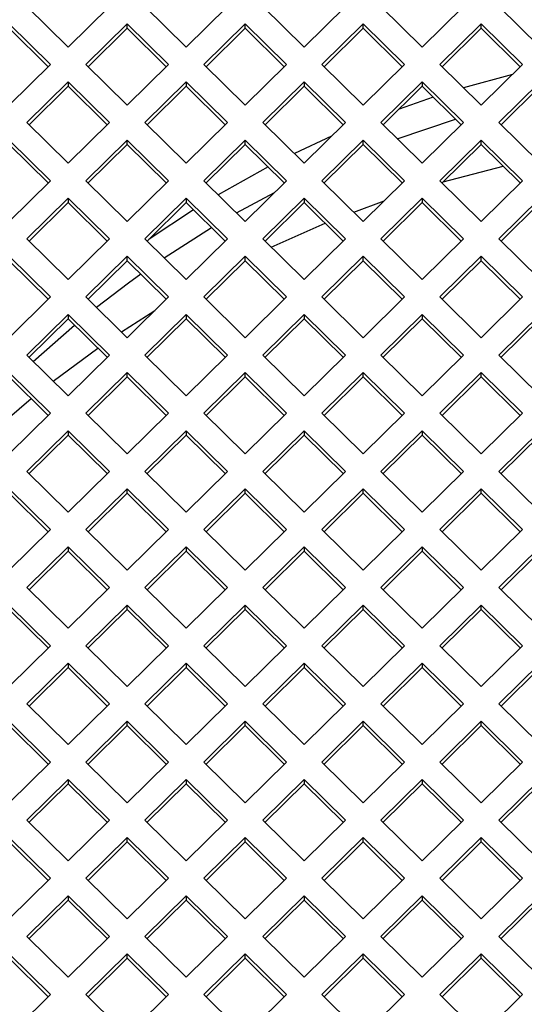
# Model space of a CAD drawing. Units: millimetres. Extents: x 3 to 2496, y 5 to 2495.
# Drawn here: x 1246 to 1249, y 2045 to 2051 of the extents above; entities that cross this region are included whole.
import ezdxf

# ---------------------------------------------------------------- set-up
doc = ezdxf.new("R2010")
doc.units = ezdxf.units.MM

msp = doc.modelspace()

# ---------------------------------------------------------------- linework, layer by layer
at = {"color": 7, "linetype": 'Continuous', "lineweight": 25}
for p, q in [((1245.7064, 2050.7877), (1245.9539, 2050.5439)), ((1246.2014, 2050.7877), (1245.9539, 2050.5439)), ((1246.661, 2050.5439), (1246.4136, 2050.7877)), ((1246.661, 2050.5439), (1246.9085, 2050.7877)), ((1247.1207, 2050.7877), (1247.3681, 2050.5439)), ((1247.6156, 2050.7877), (1247.3681, 2050.5439)), ((1248.0753, 2050.5439), (1247.8278, 2050.7877)), ((1248.0753, 2050.5439), (1248.3227, 2050.7877)), ((1248.5349, 2050.7877), (1248.7824, 2050.5439)), ((1245.6004, 2050.6832), (1245.8479, 2050.4395)), ((1245.6004, 2050.6572), (1245.8346, 2050.4265)), ((1246.3075, 2050.6832), (1246.06, 2050.4395)), ((1246.3075, 2050.6572), (1246.0732, 2050.4265)), ((1246.555, 2050.4395), (1246.3075, 2050.6832)), ((1246.3075, 2050.6572), (1246.3075, 2050.6832)), ((1246.5418, 2050.4265), (1246.3075, 2050.6572)), ((1246.7671, 2050.4395), (1247.0146, 2050.6832)), ((1246.7803, 2050.4265), (1247.0146, 2050.6572)), ((1247.0146, 2050.6832), (1247.2621, 2050.4395)), ((1247.0146, 2050.6572), (1247.0146, 2050.6832)), ((1247.0146, 2050.6572), (1247.2489, 2050.4265)), ((1247.7217, 2050.6832), (1247.4742, 2050.4395)), ((1247.7217, 2050.6572), (1247.4874, 2050.4265)), ((1247.9692, 2050.4395), (1247.7217, 2050.6832)), ((1247.7217, 2050.6572), (1247.7217, 2050.6832)), ((1247.956, 2050.4265), (1247.7217, 2050.6572)), ((1248.1813, 2050.4395), (1248.4288, 2050.6832)), ((1248.1945, 2050.4265), (1248.4288, 2050.6572)), ((1248.4288, 2050.6832), (1248.6763, 2050.4395)), ((1248.4288, 2050.6572), (1248.4288, 2050.6832)), ((1248.4288, 2050.6572), (1248.6631, 2050.4265)), ((1245.8479, 2050.4395), (1245.6004, 2050.1958)), ((1246.06, 2050.4395), (1246.3075, 2050.1958)), ((1246.3075, 2050.1958), (1246.555, 2050.4395)), ((1247.0146, 2050.1958), (1246.7671, 2050.4395)), ((1247.2621, 2050.4395), (1247.0146, 2050.1958)), ((1247.4742, 2050.4395), (1247.7217, 2050.1958)), ((1247.7217, 2050.1958), (1247.9692, 2050.4395)), ((1248.4288, 2050.1958), (1248.1813, 2050.4395)), ((1248.6763, 2050.4395), (1248.4288, 2050.1958)), ((1248.6155, 2050.3796), (1248.3228, 2050.3001)), ((1245.9539, 2050.335), (1245.7064, 2050.0913)), ((1245.9539, 2050.309), (1245.7197, 2050.0783)), ((1245.9539, 2050.335), (1246.2014, 2050.0913)), ((1245.9539, 2050.335), (1245.9539, 2050.309)), ((1245.9539, 2050.309), (1246.1882, 2050.0783)), ((1246.4136, 2050.0913), (1246.661, 2050.335)), ((1246.4268, 2050.0783), (1246.661, 2050.309)), ((1246.9085, 2050.0913), (1246.661, 2050.335)), ((1246.661, 2050.335), (1246.661, 2050.309)), ((1246.8953, 2050.0783), (1246.661, 2050.309)), ((1247.3681, 2050.335), (1247.1207, 2050.0913)), ((1247.3681, 2050.309), (1247.1339, 2050.0783)), ((1247.3681, 2050.335), (1247.6156, 2050.0913)), ((1247.3681, 2050.335), (1247.3681, 2050.309)), ((1247.3681, 2050.309), (1247.6024, 2050.0783)), ((1247.8278, 2050.0913), (1248.0753, 2050.335)), ((1247.841, 2050.0783), (1248.0753, 2050.309)), ((1248.3227, 2050.0913), (1248.0753, 2050.335)), ((1248.0753, 2050.335), (1248.0753, 2050.309)), ((1248.3095, 2050.0783), (1248.0753, 2050.309)), ((1248.7824, 2050.335), (1248.5349, 2050.0913)), ((1248.7824, 2050.309), (1248.5481, 2050.0783)), ((1248.1417, 2050.2436), (1247.9367, 2050.1725)), ((1247.9257, 2049.9949), (1248.2751, 2050.1121)), ((1245.9539, 2049.8476), (1245.7064, 2050.0913)), ((1245.9539, 2049.8476), (1246.2014, 2050.0913)), ((1246.4136, 2050.0913), (1246.661, 2049.8476)), ((1246.9085, 2050.0913), (1246.661, 2049.8476)), ((1247.3681, 2049.8476), (1247.1207, 2050.0913)), ((1247.3681, 2049.8476), (1247.6156, 2050.0913)), ((1247.8278, 2050.0913), (1248.0753, 2049.8476)), ((1248.3227, 2050.0913), (1248.0753, 2049.8476)), ((1248.7824, 2049.8476), (1248.5349, 2050.0913)), ((1247.5326, 2050.0096), (1247.3092, 2049.9056)), ((1245.8479, 2049.7431), (1245.6004, 2049.9869)), ((1245.8346, 2049.7301), (1245.6004, 2049.9608)), ((1246.06, 2049.7431), (1246.3075, 2049.9869)), ((1246.0732, 2049.7301), (1246.3075, 2049.9608)), ((1246.3075, 2049.9869), (1246.555, 2049.7431)), ((1246.3075, 2049.9608), (1246.3075, 2049.9869)), ((1246.3075, 2049.9608), (1246.5418, 2049.7301)), ((1247.0146, 2049.9869), (1246.7671, 2049.7431)), ((1247.0146, 2049.9608), (1246.7803, 2049.7301)), ((1247.2621, 2049.7431), (1247.0146, 2049.9869)), ((1247.0146, 2049.9608), (1247.0146, 2049.9869)), ((1247.2489, 2049.7301), (1247.0146, 2049.9608)), ((1247.4742, 2049.7431), (1247.7217, 2049.9869)), ((1247.4874, 2049.7301), (1247.7217, 2049.9608)), ((1247.7217, 2049.9869), (1247.9692, 2049.7431)), ((1247.7217, 2049.9608), (1247.7217, 2049.9869)), ((1247.7217, 2049.9608), (1247.956, 2049.7301)), ((1248.4288, 2049.9869), (1248.1813, 2049.7431)), ((1248.4288, 2049.9608), (1248.1945, 2049.7301)), ((1248.6763, 2049.7431), (1248.4288, 2049.9869)), ((1248.4288, 2049.9608), (1248.4288, 2049.9869)), ((1248.6631, 2049.7301), (1248.4288, 2049.9608)), ((1247.1515, 2049.826), (1246.8521, 2049.6595)), ((1248.2008, 2049.7363), (1248.5602, 2049.8314)), ((1245.6004, 2049.4994), (1245.8479, 2049.7431)), ((1246.3075, 2049.4994), (1246.06, 2049.7431)), ((1246.555, 2049.7431), (1246.3075, 2049.4994)), ((1246.7671, 2049.7431), (1247.0146, 2049.4994)), ((1247.0146, 2049.4994), (1247.2621, 2049.7431)), ((1247.7217, 2049.4994), (1247.4742, 2049.7431)), ((1247.9692, 2049.7431), (1247.7217, 2049.4994)), ((1248.1813, 2049.7431), (1248.4288, 2049.4994)), ((1248.4288, 2049.4994), (1248.6763, 2049.7431)), ((1245.7064, 2049.3949), (1245.9539, 2049.6387)), ((1246.2014, 2049.3949), (1245.9539, 2049.6387)), ((1245.9539, 2049.6387), (1245.9539, 2049.6126)), ((1246.661, 2049.6387), (1246.4136, 2049.3949)), ((1246.661, 2049.6387), (1246.9085, 2049.3949)), ((1246.661, 2049.6387), (1246.661, 2049.6126)), ((1246.9632, 2049.55), (1247.1903, 2049.6724)), ((1247.1207, 2049.3949), (1247.3681, 2049.6387)), ((1247.6156, 2049.3949), (1247.3681, 2049.6387)), ((1247.3681, 2049.6387), (1247.3681, 2049.6126)), ((1248.0753, 2049.6387), (1247.8278, 2049.3949)), ((1248.0753, 2049.6387), (1248.3227, 2049.3949)), ((1248.0753, 2049.6387), (1248.0753, 2049.6126)), ((1248.5349, 2049.3949), (1248.7824, 2049.6387)), ((1245.7197, 2049.3819), (1245.9539, 2049.6126)), ((1246.1882, 2049.3819), (1245.9539, 2049.6126)), ((1246.661, 2049.6126), (1246.4268, 2049.3819)), ((1246.661, 2049.6126), (1246.8953, 2049.3819)), ((1247.1339, 2049.3819), (1247.3681, 2049.6126)), ((1247.6024, 2049.3819), (1247.3681, 2049.6126)), ((1247.6646, 2049.5556), (1247.8465, 2049.6223)), ((1248.0753, 2049.6126), (1247.841, 2049.3819)), ((1248.0753, 2049.6126), (1248.3095, 2049.3819)), ((1248.5481, 2049.3819), (1248.7824, 2049.6126)), ((1246.7046, 2049.5697), (1246.4387, 2049.3937)), ((1246.5286, 2049.2816), (1246.8133, 2049.4627)), ((1247.1711, 2049.3452), (1247.4946, 2049.4881)), ((1245.7064, 2049.3949), (1245.9539, 2049.1512)), ((1246.2014, 2049.3949), (1245.9539, 2049.1512)), ((1246.661, 2049.1512), (1246.4136, 2049.3949)), ((1246.661, 2049.1512), (1246.9085, 2049.3949)), ((1247.1207, 2049.3949), (1247.3681, 2049.1512)), ((1247.6156, 2049.3949), (1247.3681, 2049.1512)), ((1248.0753, 2049.1512), (1247.8278, 2049.3949)), ((1248.0753, 2049.1512), (1248.3227, 2049.3949)), ((1248.5349, 2049.3949), (1248.7824, 2049.1512)), ((1245.6004, 2049.2905), (1245.8479, 2049.0468)), ((1246.3075, 2049.2905), (1246.06, 2049.0468)), ((1246.555, 2049.0468), (1246.3075, 2049.2905)), ((1246.3075, 2049.2644), (1246.3075, 2049.2905)), ((1246.7671, 2049.0468), (1247.0146, 2049.2905)), ((1247.0146, 2049.2905), (1247.2621, 2049.0468)), ((1247.0146, 2049.2644), (1247.0146, 2049.2905)), ((1247.7217, 2049.2905), (1247.4742, 2049.0468)), ((1247.9692, 2049.0468), (1247.7217, 2049.2905)), ((1247.7217, 2049.2644), (1247.7217, 2049.2905)), ((1248.1813, 2049.0468), (1248.4288, 2049.2905)), ((1248.4288, 2049.2905), (1248.6763, 2049.0468)), ((1248.4288, 2049.2644), (1248.4288, 2049.2905)), ((1245.6004, 2049.2644), (1245.8346, 2049.0337)), ((1246.3075, 2049.2644), (1246.0732, 2049.0337)), ((1246.5418, 2049.0337), (1246.3075, 2049.2644)), ((1246.7803, 2049.0337), (1247.0146, 2049.2644)), ((1247.0146, 2049.2644), (1247.2489, 2049.0337)), ((1247.7217, 2049.2644), (1247.4874, 2049.0337)), ((1247.956, 2049.0337), (1247.7217, 2049.2644)), ((1248.1945, 2049.0337), (1248.4288, 2049.2644)), ((1248.4288, 2049.2644), (1248.6631, 2049.0337)), ((1245.8479, 2049.0468), (1245.6004, 2048.803)), ((1246.06, 2049.0468), (1246.3075, 2048.803)), ((1246.3075, 2048.803), (1246.555, 2049.0468)), ((1247.0146, 2048.803), (1246.7671, 2049.0468)), ((1247.2621, 2049.0468), (1247.0146, 2048.803)), ((1247.4742, 2049.0468), (1247.7217, 2048.803)), ((1247.7217, 2048.803), (1247.9692, 2049.0468)), ((1248.4288, 2048.803), (1248.1813, 2049.0468)), ((1248.6763, 2049.0468), (1248.4288, 2048.803)), ((1245.9539, 2048.9423), (1245.7064, 2048.6986)), ((1245.9539, 2048.9423), (1246.2014, 2048.6986)), ((1245.9539, 2048.9423), (1245.9539, 2048.9163)), ((1246.2726, 2048.8374), (1246.4733, 2048.9664)), ((1246.4136, 2048.6986), (1246.661, 2048.9423)), ((1246.9085, 2048.6986), (1246.661, 2048.9423)), ((1246.661, 2048.9423), (1246.661, 2048.9163)), ((1247.3681, 2048.9423), (1247.1207, 2048.6986)), ((1247.3681, 2048.9423), (1247.6156, 2048.6986)), ((1247.3681, 2048.9423), (1247.3681, 2048.9163)), ((1247.8278, 2048.6986), (1248.0753, 2048.9423)), ((1248.3227, 2048.6986), (1248.0753, 2048.9423)), ((1248.0753, 2048.9423), (1248.0753, 2048.9163)), ((1248.7824, 2048.9423), (1248.5349, 2048.6986)), ((1245.9539, 2048.9163), (1245.7197, 2048.6856)), ((1245.7446, 2048.661), (1245.9921, 2048.8787)), ((1245.9539, 2048.9163), (1246.1882, 2048.6856)), ((1246.4268, 2048.6856), (1246.661, 2048.9163)), ((1246.8953, 2048.6856), (1246.661, 2048.9163)), ((1247.3681, 2048.9163), (1247.1339, 2048.6856)), ((1247.3681, 2048.9163), (1247.6024, 2048.6856)), ((1247.841, 2048.6856), (1248.0753, 2048.9163)), ((1248.3095, 2048.6856), (1248.0753, 2048.9163)), ((1248.7824, 2048.9163), (1248.5481, 2048.6856)), ((1245.9539, 2048.4549), (1245.7064, 2048.6986)), ((1245.8641, 2048.5433), (1246.1318, 2048.7411)), ((1245.9539, 2048.4549), (1246.2014, 2048.6986)), ((1246.4136, 2048.6986), (1246.661, 2048.4549)), ((1246.9085, 2048.6986), (1246.661, 2048.4549)), ((1247.3681, 2048.4549), (1247.1207, 2048.6986)), ((1247.3681, 2048.4549), (1247.6156, 2048.6986)), ((1247.8278, 2048.6986), (1248.0753, 2048.4549)), ((1248.3227, 2048.6986), (1248.0753, 2048.4549)), ((1248.7824, 2048.4549), (1248.5349, 2048.6986)), ((1245.8479, 2048.3504), (1245.6004, 2048.5941)), ((1246.06, 2048.3504), (1246.3075, 2048.5941)), ((1246.3075, 2048.5941), (1246.555, 2048.3504)), ((1246.3075, 2048.5681), (1246.3075, 2048.5941)), ((1247.0146, 2048.5941), (1246.7671, 2048.3504)), ((1247.2621, 2048.3504), (1247.0146, 2048.5941)), ((1247.0146, 2048.5681), (1247.0146, 2048.5941)), ((1247.4742, 2048.3504), (1247.7217, 2048.5941)), ((1247.7217, 2048.5941), (1247.9692, 2048.3504)), ((1247.7217, 2048.5681), (1247.7217, 2048.5941)), ((1248.4288, 2048.5941), (1248.1813, 2048.3504)), ((1248.6763, 2048.3504), (1248.4288, 2048.5941)), ((1248.4288, 2048.5681), (1248.4288, 2048.5941)), ((1245.8346, 2048.3374), (1245.6004, 2048.5681)), ((1246.0732, 2048.3374), (1246.3075, 2048.5681)), ((1246.3075, 2048.5681), (1246.5418, 2048.3374)), ((1247.0146, 2048.5681), (1246.7803, 2048.3374)), ((1247.2489, 2048.3374), (1247.0146, 2048.5681)), ((1247.4874, 2048.3374), (1247.7217, 2048.5681)), ((1247.7217, 2048.5681), (1247.956, 2048.3374)), ((1248.4288, 2048.5681), (1248.1945, 2048.3374)), ((1248.6631, 2048.3374), (1248.4288, 2048.5681)), ((1245.4814, 2048.2238), (1245.7321, 2048.4383)), ((1245.6004, 2048.1067), (1245.8479, 2048.3504)), ((1246.3075, 2048.1067), (1246.06, 2048.3504)), ((1246.555, 2048.3504), (1246.3075, 2048.1067)), ((1246.7671, 2048.3504), (1247.0146, 2048.1067)), ((1247.0146, 2048.1067), (1247.2621, 2048.3504)), ((1247.7217, 2048.1067), (1247.4742, 2048.3504)), ((1247.9692, 2048.3504), (1247.7217, 2048.1067)), ((1248.1813, 2048.3504), (1248.4288, 2048.1067)), ((1248.4288, 2048.1067), (1248.6763, 2048.3504)), ((1245.7064, 2048.0022), (1245.9539, 2048.2459)), ((1245.7197, 2047.9892), (1245.9539, 2048.2199)), ((1246.2014, 2048.0022), (1245.9539, 2048.2459)), ((1245.9539, 2048.2459), (1245.9539, 2048.2199)), ((1246.1882, 2047.9892), (1245.9539, 2048.2199)), ((1246.661, 2048.2459), (1246.4136, 2048.0022)), ((1246.661, 2048.2199), (1246.4268, 2047.9892)), ((1246.661, 2048.2459), (1246.9085, 2048.0022)), ((1246.661, 2048.2459), (1246.661, 2048.2199)), ((1246.661, 2048.2199), (1246.8953, 2047.9892)), ((1247.1207, 2048.0022), (1247.3681, 2048.2459)), ((1247.1339, 2047.9892), (1247.3681, 2048.2199)), ((1247.6156, 2048.0022), (1247.3681, 2048.2459)), ((1247.3681, 2048.2459), (1247.3681, 2048.2199)), ((1247.6024, 2047.9892), (1247.3681, 2048.2199)), ((1248.0753, 2048.2459), (1247.8278, 2048.0022)), ((1248.0753, 2048.2199), (1247.841, 2047.9892)), ((1248.0753, 2048.2459), (1248.3227, 2048.0022)), ((1248.0753, 2048.2459), (1248.0753, 2048.2199)), ((1248.0753, 2048.2199), (1248.3095, 2047.9892)), ((1248.5349, 2048.0022), (1248.7824, 2048.2459)), ((1248.5481, 2047.9892), (1248.7824, 2048.2199)), ((1245.7064, 2048.0022), (1245.9539, 2047.7585)), ((1246.2014, 2048.0022), (1245.9539, 2047.7585)), ((1246.661, 2047.7585), (1246.4136, 2048.0022)), ((1246.661, 2047.7585), (1246.9085, 2048.0022)), ((1247.1207, 2048.0022), (1247.3681, 2047.7585)), ((1247.6156, 2048.0022), (1247.3681, 2047.7585)), ((1248.0753, 2047.7585), (1247.8278, 2048.0022)), ((1248.0753, 2047.7585), (1248.3227, 2048.0022)), ((1248.5349, 2048.0022), (1248.7824, 2047.7585)), ((1245.6004, 2047.8978), (1245.8479, 2047.654)), ((1245.6004, 2047.8717), (1245.8346, 2047.641)), ((1246.3075, 2047.8978), (1246.06, 2047.654)), ((1246.3075, 2047.8717), (1246.0732, 2047.641)), ((1246.555, 2047.654), (1246.3075, 2047.8978)), ((1246.3075, 2047.8717), (1246.3075, 2047.8978)), ((1246.5418, 2047.641), (1246.3075, 2047.8717)), ((1246.7671, 2047.654), (1247.0146, 2047.8978)), ((1246.7803, 2047.641), (1247.0146, 2047.8717)), ((1247.0146, 2047.8978), (1247.2621, 2047.654)), ((1247.0146, 2047.8717), (1247.0146, 2047.8978)), ((1247.0146, 2047.8717), (1247.2489, 2047.641)), ((1247.7217, 2047.8978), (1247.4742, 2047.654)), ((1247.7217, 2047.8717), (1247.4874, 2047.641)), ((1247.9692, 2047.654), (1247.7217, 2047.8978)), ((1247.7217, 2047.8717), (1247.7217, 2047.8978)), ((1247.956, 2047.641), (1247.7217, 2047.8717)), ((1248.1813, 2047.654), (1248.4288, 2047.8978)), ((1248.1945, 2047.641), (1248.4288, 2047.8717)), ((1248.4288, 2047.8978), (1248.6763, 2047.654)), ((1248.4288, 2047.8717), (1248.4288, 2047.8978)), ((1248.4288, 2047.8717), (1248.6631, 2047.641)), ((1245.8479, 2047.654), (1245.6004, 2047.4103)), ((1246.06, 2047.654), (1246.3075, 2047.4103)), ((1246.3075, 2047.4103), (1246.555, 2047.654)), ((1247.0146, 2047.4103), (1246.7671, 2047.654)), ((1247.2621, 2047.654), (1247.0146, 2047.4103)), ((1247.4742, 2047.654), (1247.7217, 2047.4103)), ((1247.7217, 2047.4103), (1247.9692, 2047.654)), ((1248.4288, 2047.4103), (1248.1813, 2047.654)), ((1248.6763, 2047.654), (1248.4288, 2047.4103)), ((1245.9539, 2047.5496), (1245.7064, 2047.3059)), ((1245.9539, 2047.5235), (1245.7197, 2047.2928)), ((1245.9539, 2047.5496), (1246.2014, 2047.3059)), ((1245.9539, 2047.5496), (1245.9539, 2047.5235)), ((1245.9539, 2047.5235), (1246.1882, 2047.2928)), ((1246.4136, 2047.3059), (1246.661, 2047.5496)), ((1246.4268, 2047.2928), (1246.661, 2047.5235)), ((1246.9085, 2047.3059), (1246.661, 2047.5496)), ((1246.661, 2047.5496), (1246.661, 2047.5235)), ((1246.8953, 2047.2928), (1246.661, 2047.5235)), ((1247.3681, 2047.5496), (1247.1207, 2047.3059)), ((1247.3681, 2047.5235), (1247.1339, 2047.2928)), ((1247.3681, 2047.5496), (1247.6156, 2047.3059)), ((1247.3681, 2047.5496), (1247.3681, 2047.5235)), ((1247.3681, 2047.5235), (1247.6024, 2047.2928)), ((1247.8278, 2047.3059), (1248.0753, 2047.5496)), ((1247.841, 2047.2928), (1248.0753, 2047.5235)), ((1248.3227, 2047.3059), (1248.0753, 2047.5496)), ((1248.0753, 2047.5496), (1248.0753, 2047.5235)), ((1248.3095, 2047.2928), (1248.0753, 2047.5235)), ((1248.7824, 2047.5496), (1248.5349, 2047.3059)), ((1248.7824, 2047.5235), (1248.5481, 2047.2928)), ((1245.9539, 2047.0621), (1245.7064, 2047.3059)), ((1245.9539, 2047.0621), (1246.2014, 2047.3059)), ((1246.4136, 2047.3059), (1246.661, 2047.0621)), ((1246.9085, 2047.3059), (1246.661, 2047.0621)), ((1247.3681, 2047.0621), (1247.1207, 2047.3059)), ((1247.3681, 2047.0621), (1247.6156, 2047.3059)), ((1247.8278, 2047.3059), (1248.0753, 2047.0621)), ((1248.3227, 2047.3059), (1248.0753, 2047.0621)), ((1248.7824, 2047.0621), (1248.5349, 2047.3059)), ((1245.8479, 2046.9577), (1245.6004, 2047.2014)), ((1245.8346, 2046.9446), (1245.6004, 2047.1754)), ((1246.06, 2046.9577), (1246.3075, 2047.2014)), ((1246.0732, 2046.9446), (1246.3075, 2047.1754)), ((1246.3075, 2047.2014), (1246.555, 2046.9577)), ((1246.3075, 2047.1754), (1246.3075, 2047.2014)), ((1246.3075, 2047.1754), (1246.5418, 2046.9446)), ((1247.0146, 2047.2014), (1246.7671, 2046.9577)), ((1247.0146, 2047.1754), (1246.7803, 2046.9446)), ((1247.2621, 2046.9577), (1247.0146, 2047.2014)), ((1247.0146, 2047.1754), (1247.0146, 2047.2014)), ((1247.2489, 2046.9446), (1247.0146, 2047.1754)), ((1247.4742, 2046.9577), (1247.7217, 2047.2014)), ((1247.4874, 2046.9446), (1247.7217, 2047.1754)), ((1247.7217, 2047.2014), (1247.9692, 2046.9577)), ((1247.7217, 2047.1754), (1247.7217, 2047.2014)), ((1247.7217, 2047.1754), (1247.956, 2046.9446)), ((1248.4288, 2047.2014), (1248.1813, 2046.9577)), ((1248.4288, 2047.1754), (1248.1945, 2046.9446)), ((1248.6763, 2046.9577), (1248.4288, 2047.2014)), ((1248.4288, 2047.1754), (1248.4288, 2047.2014)), ((1248.6631, 2046.9446), (1248.4288, 2047.1754)), ((1245.6004, 2046.7139), (1245.8479, 2046.9577)), ((1246.3075, 2046.7139), (1246.06, 2046.9577)), ((1246.555, 2046.9577), (1246.3075, 2046.7139)), ((1246.7671, 2046.9577), (1247.0146, 2046.7139)), ((1247.0146, 2046.7139), (1247.2621, 2046.9577)), ((1247.7217, 2046.7139), (1247.4742, 2046.9577)), ((1247.9692, 2046.9577), (1247.7217, 2046.7139)), ((1248.1813, 2046.9577), (1248.4288, 2046.7139)), ((1248.4288, 2046.7139), (1248.6763, 2046.9577)), ((1245.7064, 2046.6095), (1245.9539, 2046.8532)), ((1245.7197, 2046.5965), (1245.9539, 2046.8272)), ((1246.2014, 2046.6095), (1245.9539, 2046.8532)), ((1245.9539, 2046.8532), (1245.9539, 2046.8272)), ((1246.1882, 2046.5965), (1245.9539, 2046.8272)), ((1246.661, 2046.8532), (1246.4136, 2046.6095)), ((1246.661, 2046.8272), (1246.4268, 2046.5965)), ((1246.661, 2046.8532), (1246.9085, 2046.6095)), ((1246.661, 2046.8532), (1246.661, 2046.8272)), ((1246.661, 2046.8272), (1246.8953, 2046.5965)), ((1247.1207, 2046.6095), (1247.3681, 2046.8532)), ((1247.1339, 2046.5965), (1247.3681, 2046.8272)), ((1247.6156, 2046.6095), (1247.3681, 2046.8532)), ((1247.3681, 2046.8532), (1247.3681, 2046.8272)), ((1247.6024, 2046.5965), (1247.3681, 2046.8272)), ((1248.0753, 2046.8532), (1247.8278, 2046.6095)), ((1248.0753, 2046.8272), (1247.841, 2046.5965)), ((1248.0753, 2046.8532), (1248.3227, 2046.6095)), ((1248.0753, 2046.8532), (1248.0753, 2046.8272)), ((1248.0753, 2046.8272), (1248.3095, 2046.5965)), ((1248.5349, 2046.6095), (1248.7824, 2046.8532)), ((1248.5481, 2046.5965), (1248.7824, 2046.8272)), ((1245.7064, 2046.6095), (1245.9539, 2046.3658)), ((1246.2014, 2046.6095), (1245.9539, 2046.3658)), ((1246.661, 2046.3658), (1246.4136, 2046.6095)), ((1246.661, 2046.3658), (1246.9085, 2046.6095)), ((1247.1207, 2046.6095), (1247.3681, 2046.3658)), ((1247.6156, 2046.6095), (1247.3681, 2046.3658)), ((1248.0753, 2046.3658), (1247.8278, 2046.6095)), ((1248.0753, 2046.3658), (1248.3227, 2046.6095)), ((1248.5349, 2046.6095), (1248.7824, 2046.3658)), ((1245.6004, 2046.505), (1245.8479, 2046.2613)), ((1245.6004, 2046.479), (1245.8346, 2046.2483)), ((1246.3075, 2046.505), (1246.06, 2046.2613)), ((1246.3075, 2046.479), (1246.0732, 2046.2483)), ((1246.555, 2046.2613), (1246.3075, 2046.505)), ((1246.3075, 2046.479), (1246.3075, 2046.505)), ((1246.5418, 2046.2483), (1246.3075, 2046.479)), ((1246.7671, 2046.2613), (1247.0146, 2046.505)), ((1246.7803, 2046.2483), (1247.0146, 2046.479)), ((1247.0146, 2046.505), (1247.2621, 2046.2613)), ((1247.0146, 2046.479), (1247.0146, 2046.505)), ((1247.0146, 2046.479), (1247.2489, 2046.2483)), ((1247.7217, 2046.505), (1247.4742, 2046.2613)), ((1247.7217, 2046.479), (1247.4874, 2046.2483)), ((1247.9692, 2046.2613), (1247.7217, 2046.505)), ((1247.7217, 2046.479), (1247.7217, 2046.505)), ((1247.956, 2046.2483), (1247.7217, 2046.479)), ((1248.1813, 2046.2613), (1248.4288, 2046.505)), ((1248.1945, 2046.2483), (1248.4288, 2046.479)), ((1248.4288, 2046.505), (1248.6763, 2046.2613)), ((1248.4288, 2046.479), (1248.4288, 2046.505)), ((1248.4288, 2046.479), (1248.6631, 2046.2483)), ((1245.8479, 2046.2613), (1245.6004, 2046.0176)), ((1246.06, 2046.2613), (1246.3075, 2046.0176)), ((1246.3075, 2046.0176), (1246.555, 2046.2613)), ((1247.0146, 2046.0176), (1246.7671, 2046.2613)), ((1247.2621, 2046.2613), (1247.0146, 2046.0176)), ((1247.4742, 2046.2613), (1247.7217, 2046.0176)), ((1247.7217, 2046.0176), (1247.9692, 2046.2613)), ((1248.4288, 2046.0176), (1248.1813, 2046.2613)), ((1248.6763, 2046.2613), (1248.4288, 2046.0176)), ((1245.9539, 2046.1569), (1245.7064, 2045.9131)), ((1245.9539, 2046.1569), (1246.2014, 2045.9131)), ((1245.9539, 2046.1569), (1245.9539, 2046.1308)), ((1246.4136, 2045.9131), (1246.661, 2046.1569)), ((1246.9085, 2045.9131), (1246.661, 2046.1569)), ((1246.661, 2046.1569), (1246.661, 2046.1308)), ((1247.3681, 2046.1569), (1247.1207, 2045.9131)), ((1247.3681, 2046.1569), (1247.6156, 2045.9131)), ((1247.3681, 2046.1569), (1247.3681, 2046.1308)), ((1247.8278, 2045.9131), (1248.0753, 2046.1569)), ((1248.3227, 2045.9131), (1248.0753, 2046.1569)), ((1248.0753, 2046.1569), (1248.0753, 2046.1308)), ((1248.7824, 2046.1569), (1248.5349, 2045.9131)), ((1245.9539, 2046.1308), (1245.7197, 2045.9001)), ((1245.9539, 2046.1308), (1246.1882, 2045.9001)), ((1246.4268, 2045.9001), (1246.661, 2046.1308)), ((1246.8953, 2045.9001), (1246.661, 2046.1308)), ((1247.3681, 2046.1308), (1247.1339, 2045.9001)), ((1247.3681, 2046.1308), (1247.6024, 2045.9001)), ((1247.841, 2045.9001), (1248.0753, 2046.1308)), ((1248.3095, 2045.9001), (1248.0753, 2046.1308)), ((1248.7824, 2046.1308), (1248.5481, 2045.9001)), ((1245.9539, 2045.6694), (1245.7064, 2045.9131)), ((1245.9539, 2045.6694), (1246.2014, 2045.9131)), ((1246.4136, 2045.9131), (1246.661, 2045.6694)), ((1246.9085, 2045.9131), (1246.661, 2045.6694)), ((1247.3681, 2045.6694), (1247.1207, 2045.9131)), ((1247.3681, 2045.6694), (1247.6156, 2045.9131)), ((1247.8278, 2045.9131), (1248.0753, 2045.6694)), ((1248.3227, 2045.9131), (1248.0753, 2045.6694)), ((1248.7824, 2045.6694), (1248.5349, 2045.9131)), ((1245.8479, 2045.5649), (1245.6004, 2045.8087)), ((1246.06, 2045.5649), (1246.3075, 2045.8087)), ((1246.3075, 2045.8087), (1246.555, 2045.5649)), ((1246.3075, 2045.7826), (1246.3075, 2045.8087)), ((1247.0146, 2045.8087), (1246.7671, 2045.5649)), ((1247.2621, 2045.5649), (1247.0146, 2045.8087)), ((1247.0146, 2045.7826), (1247.0146, 2045.8087)), ((1247.4742, 2045.5649), (1247.7217, 2045.8087)), ((1247.7217, 2045.8087), (1247.9692, 2045.5649)), ((1247.7217, 2045.7826), (1247.7217, 2045.8087)), ((1248.4288, 2045.8087), (1248.1813, 2045.5649)), ((1248.6763, 2045.5649), (1248.4288, 2045.8087)), ((1248.4288, 2045.7826), (1248.4288, 2045.8087)), ((1245.8346, 2045.5519), (1245.6004, 2045.7826)), ((1246.0732, 2045.5519), (1246.3075, 2045.7826)), ((1246.3075, 2045.7826), (1246.5418, 2045.5519)), ((1247.0146, 2045.7826), (1246.7803, 2045.5519)), ((1247.2489, 2045.5519), (1247.0146, 2045.7826)), ((1247.4874, 2045.5519), (1247.7217, 2045.7826)), ((1247.7217, 2045.7826), (1247.956, 2045.5519)), ((1248.4288, 2045.7826), (1248.1945, 2045.5519)), ((1248.6631, 2045.5519), (1248.4288, 2045.7826)), ((1245.6004, 2045.3212), (1245.8479, 2045.5649)), ((1246.3075, 2045.3212), (1246.06, 2045.5649)), ((1246.555, 2045.5649), (1246.3075, 2045.3212)), ((1246.7671, 2045.5649), (1247.0146, 2045.3212)), ((1247.0146, 2045.3212), (1247.2621, 2045.5649)), ((1247.7217, 2045.3212), (1247.4742, 2045.5649)), ((1247.9692, 2045.5649), (1247.7217, 2045.3212)), ((1248.1813, 2045.5649), (1248.4288, 2045.3212)), ((1248.4288, 2045.3212), (1248.6763, 2045.5649)), ((1245.7064, 2045.2168), (1245.9539, 2045.4605)), ((1246.2014, 2045.2168), (1245.9539, 2045.4605)), ((1245.9539, 2045.4605), (1245.9539, 2045.4344)), ((1246.661, 2045.4605), (1246.4136, 2045.2168)), ((1246.661, 2045.4605), (1246.9085, 2045.2168)), ((1246.661, 2045.4605), (1246.661, 2045.4344)), ((1247.1207, 2045.2168), (1247.3681, 2045.4605)), ((1247.6156, 2045.2168), (1247.3681, 2045.4605)), ((1247.3681, 2045.4605), (1247.3681, 2045.4344)), ((1248.0753, 2045.4605), (1247.8278, 2045.2168)), ((1248.0753, 2045.4605), (1248.3227, 2045.2168)), ((1248.0753, 2045.4605), (1248.0753, 2045.4344)), ((1248.5349, 2045.2168), (1248.7824, 2045.4605)), ((1245.7197, 2045.2037), (1245.9539, 2045.4344)), ((1246.1882, 2045.2037), (1245.9539, 2045.4344)), ((1246.661, 2045.4344), (1246.4268, 2045.2037)), ((1246.661, 2045.4344), (1246.8953, 2045.2037)), ((1247.1339, 2045.2037), (1247.3681, 2045.4344)), ((1247.6024, 2045.2037), (1247.3681, 2045.4344)), ((1248.0753, 2045.4344), (1247.841, 2045.2037)), ((1248.0753, 2045.4344), (1248.3095, 2045.2037)), ((1248.5481, 2045.2037), (1248.7824, 2045.4344)), ((1245.7064, 2045.2168), (1245.9539, 2044.973)), ((1246.2014, 2045.2168), (1245.9539, 2044.973)), ((1246.661, 2044.973), (1246.4136, 2045.2168)), ((1246.661, 2044.973), (1246.9085, 2045.2168)), ((1247.1207, 2045.2168), (1247.3681, 2044.973)), ((1247.6156, 2045.2168), (1247.3681, 2044.973)), ((1248.0753, 2044.973), (1247.8278, 2045.2168)), ((1248.0753, 2044.973), (1248.3227, 2045.2168)), ((1248.5349, 2045.2168), (1248.7824, 2044.973)), ((1245.6004, 2045.1123), (1245.8479, 2044.8686)), ((1246.3075, 2045.1123), (1246.06, 2044.8686)), ((1246.555, 2044.8686), (1246.3075, 2045.1123)), ((1246.3075, 2045.0863), (1246.3075, 2045.1123)), ((1246.7671, 2044.8686), (1247.0146, 2045.1123)), ((1247.0146, 2045.1123), (1247.2621, 2044.8686)), ((1247.0146, 2045.0863), (1247.0146, 2045.1123)), ((1247.7217, 2045.1123), (1247.4742, 2044.8686)), ((1247.9692, 2044.8686), (1247.7217, 2045.1123)), ((1247.7217, 2045.0863), (1247.7217, 2045.1123)), ((1248.1813, 2044.8686), (1248.4288, 2045.1123)), ((1248.4288, 2045.1123), (1248.6763, 2044.8686)), ((1248.4288, 2045.0863), (1248.4288, 2045.1123)), ((1245.6004, 2045.0863), (1245.8346, 2044.8556)), ((1246.3075, 2045.0863), (1246.0732, 2044.8556)), ((1246.5418, 2044.8556), (1246.3075, 2045.0863)), ((1246.7803, 2044.8556), (1247.0146, 2045.0863)), ((1247.0146, 2045.0863), (1247.2489, 2044.8556)), ((1247.7217, 2045.0863), (1247.4874, 2044.8556)), ((1247.956, 2044.8556), (1247.7217, 2045.0863)), ((1248.1945, 2044.8556), (1248.4288, 2045.0863)), ((1248.4288, 2045.0863), (1248.6631, 2044.8556)), ((1245.8479, 2044.8686), (1245.6004, 2044.6248)), ((1246.06, 2044.8686), (1246.3075, 2044.6248)), ((1246.3075, 2044.6248), (1246.555, 2044.8686)), ((1247.0146, 2044.6248), (1246.7671, 2044.8686)), ((1247.2621, 2044.8686), (1247.0146, 2044.6248)), ((1247.4742, 2044.8686), (1247.7217, 2044.6248)), ((1247.7217, 2044.6248), (1247.9692, 2044.8686)), ((1248.4288, 2044.6248), (1248.1813, 2044.8686)), ((1248.6763, 2044.8686), (1248.4288, 2044.6248))]:
    msp.add_line(p, q, dxfattribs=at)
at = {"color": 7, "linetype": 'Continuous', "lineweight": 25, "flags": 128}
msp.add_lwpolyline([(1246.1227, 2048.985), (1246.315, 2049.1316), (1246.3885, 2049.1846)], dxfattribs=at)
at = {"color": 7, "linetype": 'Continuous', "lineweight": 25}
msp.add_arc((1250.1966, 2046.8404), 10.0007, 0.6719, 179.3281, dxfattribs=at)
msp.add_open_spline([(1236.4018, 2044.0422), (1236.4121, 2043.6502), (1236.4404, 2042.5717), (1236.7414, 2040.8226), (1237.3837, 2038.856), (1238.3236, 2037.0077), (1239.534, 2035.3205), (1240.9887, 2033.8328), (1242.6542, 2032.5785), (1244.4927, 2031.5864), (1246.4622, 2030.8794), (1248.5178, 2030.4737), (1250.6125, 2030.3791), (1252.6981, 2030.5977), (1254.7268, 2031.125), (1256.6517, 2031.9488), (1258.4285, 2033.0502), (1260.0163, 2034.4041), (1261.3786, 2035.979), (1262.4841, 2037.7388), (1263.3074, 2039.6427), (1263.83, 2041.6471), (1264.04, 2043.7059), (1263.9329, 2045.7719), (1263.5112, 2047.7978), (1262.785, 2049.7374), (1261.7708, 2051.5465), (1260.4918, 2053.1838), (1258.9772, 2054.6121), (1257.2614, 2055.7987), (1255.3835, 2056.7163), (1253.3864, 2057.3439), (1251.3156, 2057.6668), (1249.2186, 2057.6774), (1247.1436, 2057.3752), (1245.1383, 2056.767), (1243.2489, 2055.8667), (1241.5189, 2054.6948), (1239.988, 2053.2784), (1238.6921, 2051.6502), (1237.6588, 2049.8476), (1236.9191, 2047.9123), (1236.4785, 2045.9598), (1236.4264, 2044.6571), (1236.4018, 2044.0422)], degree=3, knots=[0, 0, 0, 0, 0.0137421, 0.0378069, 0.0618858, 0.0859671, 0.1100542, 0.1341501, 0.1582565, 0.1823743, 0.2065033, 0.2306425, 0.2547899, 0.278943, 0.3030982, 0.3272519, 0.351401, 0.3755428, 0.3996749, 0.4237958, 0.4479051, 0.4720036, 0.4960928, 0.5201757, 0.5442553, 0.5683345, 0.592417, 0.6165063, 0.6406048, 0.6647142, 0.6888351, 0.712967, 0.7371086, 0.7612578, 0.785412, 0.809567, 0.8337198, 0.8578672, 0.8820066, 0.9061358, 0.9302536, 0.9543599, 0.9784557, 1, 1, 1, 1], dxfattribs=at)

doc.saveas('drawing.dxf')
